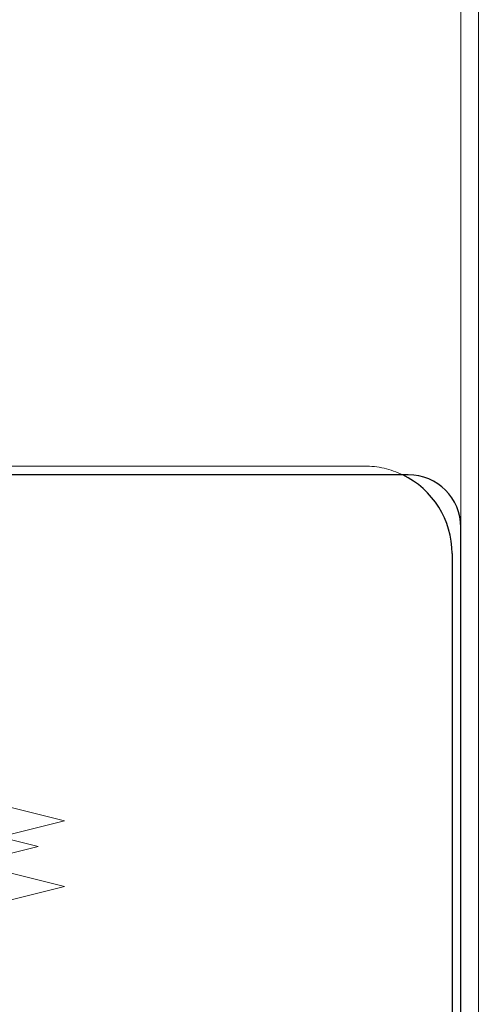
# Model space of a CAD drawing. Units: millimetres. Extents: x 18595 to 24010, y 34335 to 41775.
# Drawn here: x 20240 to 20292, y 38611 to 38724 of the extents above; entities that cross this region are included whole.
import ezdxf

# ---------------------------------------------------------------- set-up
doc = ezdxf.new("R2010")
doc.units = ezdxf.units.MM
doc.header["$LTSCALE"] = 200
doc.linetypes.add('HIDDEN', pattern=[1.905, 1.27, -0.635])

msp = doc.modelspace()

# ---------------------------------------------------------------- linework, layer by layer
at = {"color": 7, "linetype": 'HIDDEN', "lineweight": 18}
for p, q in [((20292.25, 38512.83), (20292.25, 39800.83)), ((20290.25, 38665.83), (20290.25, 39382.83)), ((20279.25, 38672.83), (20209.25, 38672.83)), ((20244.96, 38632.32), (20237.96, 38634.07)), ((20237.96, 38630.57), (20244.96, 38632.32)), ((20241.96, 38629.38), (20234.96, 38631.13)), ((20234.96, 38627.63), (20241.96, 38629.38)), ((20244.96, 38624.81), (20237.96, 38626.56)), ((20237.96, 38623.06), (20244.96, 38624.81))]:
    msp.add_line(p, q, dxfattribs=at)
at = {"color": 7, "linetype": 'Continuous', "lineweight": 25}
for p, q in [((20284.25, 38671.83), (20200.25, 38671.83)), ((20290.25, 38558.81), (20290.25, 38665.83)), ((20289.25, 38662.83), (20289.25, 38265.39))]:
    msp.add_line(p, q, dxfattribs=at)
at = {"color": 7, "linetype": 'HIDDEN', "lineweight": 18}
msp.add_arc((20279.25, 38662.83), 10, 64.1581, 90, dxfattribs=at)
at = {"color": 7, "linetype": 'Continuous', "lineweight": 25}
for centre, radius, start, end in [((20279.25, 38662.83), 10, 360, 64.1581), ((20284.25, 38665.83), 6, 0, 90)]:
    msp.add_arc(centre, radius, start, end, dxfattribs=at)

doc.saveas('drawing.dxf')
